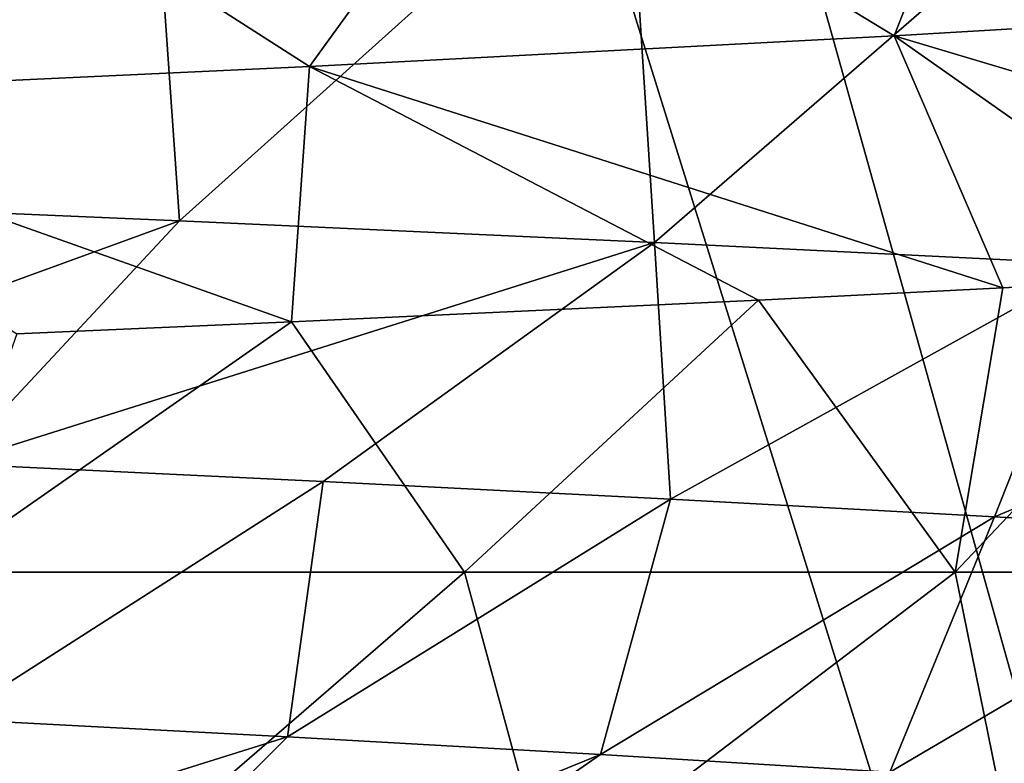
# Model space of a CAD drawing. Extents: x -235 to 135, y -35 to 183.
# Drawn here: x -192 to -191, y -29 to -29 of the extents above; entities that cross this region are included whole.
import ezdxf

# ---------------------------------------------------------------- set-up
doc = ezdxf.new("R2010")
doc.units = 0
doc.header["$MEASUREMENT"] = 0

msp = doc.modelspace()

# ---------------------------------------------------------------- linework, layer by layer
for points in [[(-193.313705, -9.778388, 4), (-193.882858, -10.144153, 4), (-181.592056, -29.53282, 4)], [(-193.313705, -9.778388, 4), (-181.592056, -29.53282, 4), (-180.605103, -28.894258, 4)], [(-193.882858, -10.144153, 4), (-194.471939, -10.47683, 4), (-182.600006, -30.137684, 4)], [(-193.882858, -10.144153, 4), (-182.600006, -30.137684, 4), (-181.592056, -29.53282, 4)], [(-194.471939, -10.47683, 4), (-195.079071, -10.775333, 4), (-184.674286, -31.243597, 4)], [(-194.471939, -10.47683, 4), (-184.674286, -31.243597, 4), (-183.627808, -30.70816, 4)], [(-194.471939, -10.47683, 4), (-183.627808, -30.70816, 4), (-182.600006, -30.137684, 4)], [(-195.079071, -10.775333, 4), (-195.70224, -11.03869, 4), (-186.818497, -32.206955, 4)], [(-195.079071, -10.775333, 4), (-186.818497, -32.206955, 4), (-185.738251, -31.743385, 4)], [(-195.079071, -10.775333, 4), (-185.738251, -31.743385, 4), (-184.674286, -31.243597, 4)], [(-195.70224, -11.03869, 4), (-196.339447, -11.266041, 4), (-187.913773, -32.633774, 4)], [(-195.70224, -11.03869, 4), (-187.913773, -32.633774, 4), (-186.818497, -32.206955, 4)], [(-196.339447, -11.266041, 4), (-196.988571, -11.456644, 4), (-190.144455, -33.375263, 4)], [(-196.339447, -11.266041, 4), (-190.144455, -33.375263, 4), (-189.022858, -33.023357, 4)], [(-196.339447, -11.266041, 4), (-189.022858, -33.023357, 4), (-187.913773, -32.633774, 4)], [(-196.988571, -11.456644, 4), (-192.42009, -33.964466, 4), (-191.277298, -33.689083, 4)], [(-196.988571, -11.456644, 4), (-191.277298, -33.689083, 4), (-190.144455, -33.375263, 4)], [(-173.443466, -22.798037), (-214.343704, -31.925819), (-232.611343, -12.708285)], [(-173.443466, -22.798037), (-191.227158, -33.882698), (-214.343704, -31.925819)], [(-192.269806, -28.758648, 39.168171), (-191.89035, -28.774731, 39.60939), (-192.289673, -29.071409, 39.146393)], [(-191.259766, -28.753426, 50.572803), (-191.627823, -28.775999, 51.242073), (-191.33786, -28.952208, 51.416702)], [(-191.259766, -28.753426, 50.572803), (-191.33786, -28.952208, 51.416702), (-190.957047, -28.929634, 50.724255)], [(-192.289673, -29.071409, 39.146393), (-191.89035, -28.774731, 39.60939), (-191.868347, -29.089272, 39.636555)], [(-191.627823, -28.775999, 51.242073), (-192.047256, -28.798573, 51.880402), (-191.77182, -28.974779, 52.077141)], [(-191.89035, -28.774731, 39.60939), (-191.536011, -28.790815, 40.071102), (-191.868347, -29.089272, 39.636555)], [(-191.627823, -28.775999, 51.242073), (-191.77182, -28.974779, 52.077141), (-191.33786, -28.952208, 51.416702)], [(-191.868347, -29.089272, 39.636555), (-191.536011, -28.790815, 40.071102), (-191.515701, -29.105349, 40.099247)], [(-191.536011, -28.790815, 40.071102), (-191.173431, -28.808672, 40.605888), (-191.515701, -29.105349, 40.099247)], [(-192.047256, -28.798573, 51.880402), (-192.256027, -28.997353, 52.701721), (-191.77182, -28.974779, 52.077141)], [(-191.515701, -29.105349, 40.099247), (-191.173431, -28.808672, 40.605888), (-191.189117, -29.121437, 40.581215)], [(-190.957047, -28.929634, 50.724255), (-191.33786, -28.952208, 51.416702), (-190.794891, -29.114166, 51.146549)], [(-191.33786, -28.952208, 51.416702), (-191.77182, -28.974779, 52.077141), (-191.257309, -29.139177, 51.924332)], [(-191.33786, -28.952208, 51.416702), (-191.257309, -29.139177, 51.924332), (-191.084579, -29.130253, 51.651413)], [(-191.33786, -28.952208, 51.416702), (-191.084579, -29.130253, 51.651413), (-190.794891, -29.114166, 51.146549)], [(-191.77182, -28.974779, 52.077141), (-192.256027, -28.997353, 52.701721), (-191.785263, -29.164186, 52.659153)], [(-191.77182, -28.974779, 52.077141), (-191.785263, -29.164186, 52.659153), (-191.438507, -29.148108, 52.19194)], [(-191.77182, -28.974779, 52.077141), (-191.438507, -29.148108, 52.19194), (-191.257309, -29.139177, 51.924332)], [(-192.256027, -28.997353, 52.701721), (-191.989014, -29.17312, 52.910187), (-191.785263, -29.164186, 52.659153)], [(-192.327652, -29.256554, 39.613708), (-192.289673, -29.071409, 39.146393), (-191.868347, -29.089272, 39.636555)], [(-192.327652, -29.256554, 39.613708), (-191.868347, -29.089272, 39.636555), (-192.036499, -29.269674, 39.969128)], [(-192.036499, -29.269674, 39.969128), (-191.868347, -29.089272, 39.636555), (-191.515701, -29.105349, 40.099247)], [(-192.036499, -29.269674, 39.969128), (-191.515701, -29.105349, 40.099247), (-191.761703, -29.282795, 40.33736)], [(-191.761703, -29.282795, 40.33736), (-191.515701, -29.105349, 40.099247), (-191.50383, -29.295918, 40.717632)], [(-191.50383, -29.295918, 40.717632), (-191.515701, -29.105349, 40.099247), (-191.189117, -29.121437, 40.581215)], [(-191.50383, -29.295918, 40.717632), (-191.189117, -29.121437, 40.581215), (-191.263428, -29.309038, 41.109169)], [(-191.263428, -29.309038, 41.109169), (-191.189117, -29.121437, 40.581215), (-190.858688, -29.139296, 41.136517)], [(-191.084579, -29.130253, 51.651413), (-191.257309, -29.139177, 51.924332), (-191.292633, -29.35, 51.977905)], [(-190.960098, -29.35, 51.442383), (-191.084579, -29.130253, 51.651413), (-191.292633, -29.35, 51.977905)], [(-191.257309, -29.139177, 51.924332), (-191.438507, -29.148108, 52.19194), (-191.292633, -29.35, 51.977905)], [(-191.263428, -29.309038, 41.109169), (-190.858688, -29.139296, 41.136517), (-191.041046, -29.322159, 41.511185)], [(-191.438507, -29.148108, 52.19194), (-191.785263, -29.164186, 52.659153), (-191.656845, -29.35, 52.492397)], [(-191.292633, -29.35, 51.977905), (-191.438507, -29.148108, 52.19194), (-191.656845, -29.35, 52.492397)], [(-191.785263, -29.164186, 52.659153), (-191.989014, -29.17312, 52.910187), (-192.051422, -29.35, 52.983997)], [(-191.656845, -29.35, 52.492397), (-191.785263, -29.164186, 52.659153), (-192.051422, -29.35, 52.983997)], [(-192.036499, -29.269674, 39.969128), (-191.761703, -29.282795, 40.33736), (-192.037506, -29.459019, 40.53363)], [(-191.761703, -29.282795, 40.33736), (-191.788269, -29.472139, 40.901173), (-192.037506, -29.459019, 40.53363)], [(-191.761703, -29.282795, 40.33736), (-191.50383, -29.295918, 40.717632), (-191.788269, -29.472139, 40.901173)], [(-191.50383, -29.295918, 40.717632), (-191.555908, -29.48526, 41.279598), (-191.788269, -29.472139, 40.901173)], [(-191.50383, -29.295918, 40.717632), (-191.263428, -29.309038, 41.109169), (-191.555908, -29.48526, 41.279598)], [(-191.263428, -29.309038, 41.109169), (-191.340973, -29.498383, 41.668156), (-191.555908, -29.48526, 41.279598)], [(-191.263428, -29.309038, 41.109169), (-191.041046, -29.322159, 41.511185), (-191.340973, -29.498383, 41.668156)], [(-191.041046, -29.322159, 41.511185), (-191.143997, -29.511503, 42.066097), (-191.340973, -29.498383, 41.668156)], [(-191.961456, -29.613514, 52.456707), (-192.051422, -29.35, 52.983997), (-192.351837, -29.647425, 52.87685)], [(-191.656845, -29.35, 52.492397), (-192.051422, -29.35, 52.983997), (-191.961456, -29.613514, 52.456707)], [(-191.594467, -29.579626, 52.014034), (-191.656845, -29.35, 52.492397), (-191.961456, -29.613514, 52.456707)], [(-191.292633, -29.35, 51.977905), (-191.656845, -29.35, 52.492397), (-191.594467, -29.579626, 52.014034)], [(-191.252701, -29.54582, 51.550964), (-191.292633, -29.35, 51.977905), (-191.594467, -29.579626, 52.014034)], [(-190.960098, -29.35, 51.442383), (-191.292633, -29.35, 51.977905), (-191.252701, -29.54582, 51.550964)], [(-192.037506, -29.459019, 40.53363), (-191.788269, -29.472139, 40.901173), (-192.309906, -29.635542, 40.734333)], [(-191.788269, -29.472139, 40.901173), (-191.970566, -29.654345, 41.246304), (-192.309906, -29.635542, 40.734333)], [(-191.788269, -29.472139, 40.901173), (-191.555908, -29.48526, 41.279598), (-191.970566, -29.654345, 41.246304)], [(-191.555908, -29.48526, 41.279598), (-191.813583, -29.663744, 41.510284), (-191.970566, -29.654345, 41.246304)], [(-191.555908, -29.48526, 41.279598), (-191.340973, -29.498383, 41.668156), (-191.813583, -29.663744, 41.510284)]]:
    msp.add_3dface(points)

doc.saveas('drawing.dxf')
